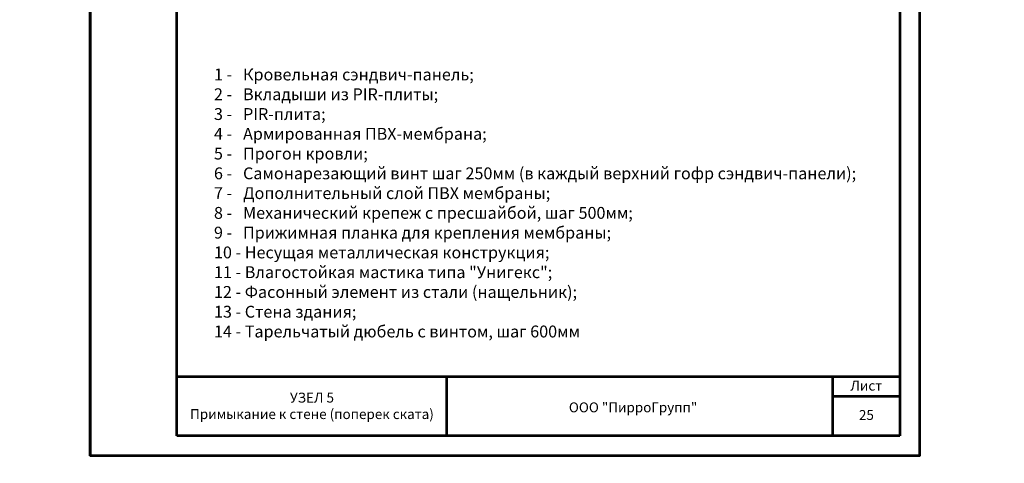
# Model space of a CAD drawing. Units: inches. Extents: x -7150 to 44997, y -16696 to -1806.
# Drawn here: x 2796 to 3045, y -3826 to -3714 of the extents above; entities that cross this region are included whole.
import ezdxf

# ---------------------------------------------------------------- set-up
doc = ezdxf.new("R2010")
doc.units = ezdxf.units.IN
doc.header["$LTSCALE"] = 0.35
doc.header["$MEASUREMENT"] = 0
doc.layers.add('0.30', color=7, linetype='Continuous', lineweight=30)
doc.layers.add('Рамка', color=7, linetype='Continuous', lineweight=53)
doc.styles.add('GOST 2.304', font='CS_Gost2304.shx')
doc.styles.add('стиль1', font='times.ttf')

# ---------------------------------------------------------------- blocks, each defined once
blk = doc.blocks.new('A$C6C595A27')
at = {"layer": 'Рамка', "color": 0}
for p, q in [((0, 297), (0, 0)), ((0, 297), (210, 297)), ((210, 0), (210, 297)), ((0, 0), (0, 292)), ((22, 5), (22, 292)), ((22, 292), (205, 292)), ((205, 292), (205, 5)), ((210, 0), (0, 0))]:
    blk.add_line(p, q, dxfattribs=at)
at = {"layer": 'Рамка'}
for p, q in [((205, 20), (22, 20)), ((90.33, 5), (90.33, 20)), ((188, 5), (188, 20)), ((205, 15), (188, 15)), ((205, 5), (22, 5))]:
    blk.add_line(p, q, dxfattribs=at)

msp = doc.modelspace()

# ---------------------------------------------------------------- linework, layer by layer
at = {"lineweight": 40, "ltscale": 285.714286}
msp.add_lwpolyline([(2814.0586, -3527.0169), (3024.0586, -3527.0169), (3024.0586, -3824.0169), (2814.0586, -3824.0169)], close=True, dxfattribs=at)
msp.add_lwpolyline([(2814.0586, -3527.0169), (3024.0586, -3527.0169), (3024.0586, -3824.0169), (2814.0586, -3824.0169)], close=True, dxfattribs=at)

# ---------------------------------------------------------------- block references
msp.add_blockref('A$C6C595A27', (2814.0586, -3824.0169), dxfattribs=at)

# ---------------------------------------------------------------- texts
at = {"insert": (2845.4193, -3726.0703), "char_height": 3, "attachment_point": 1, "style": 'стиль1'}
msp.add_mtext_dynamic_manual_height_columns('1 -   Кровельная сэндвич-панель; \\P2 -   Вкладыши из PIR-плиты; \\P3 -   PIR-плита;\\P4 -   Армированная ПВХ-мембрана;\\P5 -   Прогон кровли;\\P6 -   Самонарезающий винт шаг 250мм (в каждый верхний гофр сэндвич-панели);\\P7 -   Дополнительный слой ПВХ мембраны;\\P8 -   Механический крепеж с пресшайбой, шаг 500мм;\\P9 -   Прижимная планка для крепления мембраны;\\P10 - Несущая металлическая конструкция;\\P11 - Влагостойкая мастика типа "Унигекс";\\P12 - Фасонный элемент из стали (нащельник);\\P13 - Стена здания;\\P14 - Тарельчатый дюбель с винтом, шаг 600мм', width=201.340343, gutter_width=12.5, heights=[0], dxfattribs=at)
at = {"char_height": 2.5, "attachment_point": 5, "style": 'стиль1'}
for s, insert, width in [('Лист', (3010.5218, -3806.6086), 16.922538), ('УЗЕЛ 5 \\PПримыкание к стене (поперек ската)', (2870.2232, -3811.7196), 64.33411), ('ООО "ПирроГрупп" ', (2951.5019, -3812.0981), 40.958825), ('25', (3010.5596, -3814.0274), 16.997985)]:
    msp.add_mtext(s, dxfattribs=dict(at, insert=insert, width=width))
at = {"layer": '0.30', "lineweight": -3, "ltscale": 10, "insert": (-172.2237, -1869.3577), "char_height": 50, "attachment_point": 1, "style": 'GOST 2.304'}
msp.add_mtext_dynamic_manual_height_columns('\\P\\pi491.32753,l147.5;{\\fTimes New Roman|b1|i0|c204|p18;Уважаемые проектировщики!\\P\\pi999.131;\\P\\pi33.66857;Данный графический материал является приложением к \\P\\pi475.34126;Альбому технических решений\\P\\pi0;\\C1;\\P\\pi427.96214;\\fTimes New Roman|b0|i0|c204|p18;\\Q15;\\W0.8;\\C256;РЕМОНТ КРЫШ ИЗ СЭНДВИЧ-ПАНЕЛЕЙ\\P\\pi1072.881,l0;\\H1.5x;\\P\\pi576.78031;\\H0.77778x;с применением теплоизоляции из \\P\\pi538.18854;полиизоциануратных плит PIRRO® \\P\\pi712.3546;с мягкими облицовками\\H1.28571x;\\P\\pi314.33255,l147.5;\\H0.77778x;производства компании ПирроГрупп (Россия)\\fTimes New Roman|b1|i0|c204|p18;\\H0.85714x;\\Q0;\\W1;\\P\\pi999.131;\\P\\P\\pi337.85995;Альбом можно скачать на нашем сайте \\P\\pi668.35097;\\L\\C5;http://pirrogroup.ru/\\l\\C256;\\P\\pi999.131;\\P\\pi689.06988;По всем вопросам, \\P\\pi76.85948;возникающим у Вас при изучении материалов, просим \\P\\pi659.17468;обращаться по тел. :\\P\\pi755.1464;8 495 204-17-89\\P\\pi755.18253;8 800 23-44-250\\P\\pi999.131;\\P\\pi352.05792;На все Ваши вопросы Вам оперативно \\P\\pi302.40117;ответят сотрудники технического отдела:\\P\\pi999.131;\\P\\pi607.89221;Данилов Илья, доб. 306\\P\\pi585.96304;Гордзель Павел, доб. 287\\P\\pi999.131;\\P\\pi0;\\~\\~ В сервис обслуживания входят:\\P\\pi-1.4585,l151.0415;-^I         устные консультации по телефону,\\P-^I\\~\\~\\~\\~\\~\\~\\~\\~ подбор толщины теплоизоляции с оформлением результатов расчета,\\P-^I\\~\\~\\~\\~\\~\\~\\~\\~ выезд технического специалиста в проектную организацию с целью проведения семинаров и презентаций по PIR-изоляции, \\P-^I         предоставление образцов}', width=2145.761998, gutter_width=3937.8948, heights=[3370.9368], dxfattribs=at)

doc.saveas('drawing.dxf')
